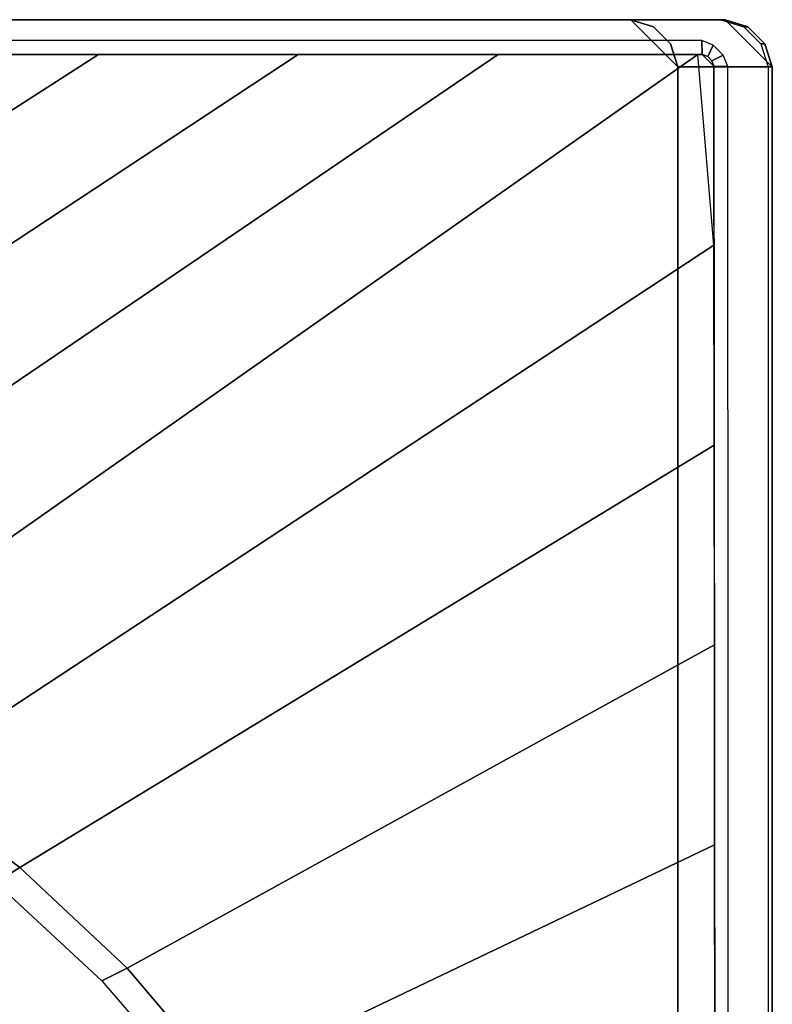
# Model space of a CAD drawing. Extents: x 0 to 1.5, y -1.01 to 0.
# Drawn here: x 1.34 to 1.5, y -0.21 to 0 of the extents above; entities that cross this region are included whole.
import ezdxf

# ---------------------------------------------------------------- set-up
doc = ezdxf.new("R2010")
doc.units = 0

msp = doc.modelspace()

# ---------------------------------------------------------------- linework, layer by layer
for p, q in [((0.00893, 0.00107, 0.05), (1.49393, 0.00107, 0.05)), ((0.00893, 0.00107, 0.53), (1.49393, 0.00107, 0.53)), ((0.00893, 0.00107), (1.47393, 0.00107)), ((1.47393, 0.00107), (1.47878, -0.00048)), ((1.47393, 0.00107, 0.05), (1.47393, 0.00107)), ((1.49393, 0.00107, 0.05), (1.49878, -0.00048, 0.05)), ((1.49393, 0.00107, 0.53), (1.49878, -0.00048, 0.53)), ((1.47878, -0.00048), (1.48238, -0.00408)), ((1.49878, -0.00048, 0.05), (1.50238, -0.00408, 0.05)), ((1.49878, -0.00048, 0.53), (1.50238, -0.00408, 0.53)), ((1.48238, -0.00408), (1.48393, -0.00893)), ((1.50238, -0.00408, 0.05), (1.50393, -0.00893, 0.05)), ((1.50238, -0.00408, 0.53), (1.50393, -0.00893, 0.53)), ((1.48908, -0.00633, 0.57), (0.00894, -0.00633, 0.57)), ((1.48908, -0.00633, 0.57), (1.49025, -0.00676, 0.57)), ((1.49025, -0.00676, 0.57), (1.49112, -0.00764, 0.57)), ((1.49112, -0.00764, 0.57), (1.49154, -0.00881, 0.57)), ((1.48393, -0.00893), (1.48393, -0.27893)), ((1.4918, -0.30087, 0.57), (1.49154, -0.00881, 0.57)), ((1.50393, -0.00893, 0.05), (1.50393, -0.29893, 0.05)), ((1.50393, -0.00893, 0.53), (1.50393, -0.29893, 0.53)), ((1.50393, -0.00893, 0.53), (1.50393, -0.00893, 0.529)), ((1.50393, -0.00893, 0.529), (1.50393, -0.00893, 0.05)), ((1.34442, -0.17866, 0.57), (1.36717, -0.19995, 0.57)), ((1.36717, -0.19995, 0.57), (1.38734, -0.22371, 0.57))]:
    msp.add_line(p, q)
at = {"invisible_edges": 15}
for points in [[(0.00893, 0.00107, 0.5645), (1.48893, 0.00107, 0.5645), (1.48893, 0.00107, 0.535), (0.00893, 0.00107, 0.535)], [(1.48893, 0.00107, 0.5645), (0.00893, 0.00107, 0.5645), (0.00894, -0.0007, 0.56714), (1.48897, -0.0007, 0.56714)], [(1.48893, 0.00107, 0.535), (1.49126, 0.00107, 0.5341), (1.49303, 0.00107, 0.53233), (1.49393, 0.00107, 0.53)], [(1.49378, -0.00048, 0.5645), (1.49378, -0.00048, 0.535), (1.48893, 0.00107, 0.535), (1.48893, 0.00107, 0.5645)], [(1.49611, -0.00048, 0.5341), (1.49126, 0.00107, 0.5341), (1.48893, 0.00107, 0.535), (1.49378, -0.00048, 0.535)], [(1.49378, -0.00048, 0.5645), (1.48893, 0.00107, 0.5645), (1.48897, -0.0007, 0.56714), (1.4929, -0.002, 0.56714)], [(1.49788, -0.00048, 0.53233), (1.49303, 0.00107, 0.53233), (1.49126, 0.00107, 0.5341), (1.49611, -0.00048, 0.5341)], [(1.48897, -0.0007, 0.56714), (0.00894, -0.0007, 0.56714), (0.00894, -0.00335, 0.56888), (1.48902, -0.00335, 0.56888)], [(1.4929, -0.002, 0.56714), (1.48897, -0.0007, 0.56714), (1.48902, -0.00335, 0.56888), (1.49142, -0.00435, 0.56888)], [(1.49587, -0.00497, 0.56714), (1.4929, -0.002, 0.56714), (1.49142, -0.00435, 0.56888), (1.49353, -0.00645, 0.56888)], [(1.49738, -0.00408, 0.5645), (1.49378, -0.00048, 0.5645), (1.4929, -0.002, 0.56714), (1.49587, -0.00497, 0.56714)], [(1.49738, -0.00408, 0.5645), (1.49738, -0.00408, 0.535), (1.49378, -0.00048, 0.535), (1.49378, -0.00048, 0.5645)], [(1.49971, -0.00408, 0.5341), (1.49611, -0.00048, 0.5341), (1.49378, -0.00048, 0.535), (1.49738, -0.00408, 0.535)], [(1.50148, -0.00408, 0.53233), (1.49788, -0.00048, 0.53233), (1.49611, -0.00048, 0.5341), (1.49971, -0.00408, 0.5341)], [(1.49893, -0.00893, 0.5645), (1.49738, -0.00408, 0.5645), (1.49587, -0.00497, 0.56714), (1.49716, -0.0089, 0.56714)], [(1.49893, -0.00893, 0.5645), (1.49893, -0.00893, 0.535), (1.49738, -0.00408, 0.535), (1.49738, -0.00408, 0.5645)], [(1.50126, -0.00893, 0.5341), (1.49971, -0.00408, 0.5341), (1.49738, -0.00408, 0.535), (1.49893, -0.00893, 0.535)], [(1.50303, -0.00893, 0.53233), (1.50148, -0.00408, 0.53233), (1.49971, -0.00408, 0.5341), (1.50126, -0.00893, 0.5341)], [(1.49716, -0.0089, 0.56714), (1.49587, -0.00497, 0.56714), (1.49353, -0.00645, 0.56888), (1.49452, -0.00886, 0.56888)], [(1.48816, -0.00633, 0.57), (1.49154, -0.04677, 0.57), (1.49154, -0.00881, 0.57), (1.48908, -0.00633, 0.57)], [(1.49723, -0.2994, 0.56714), (1.49716, -0.0089, 0.56714), (1.49452, -0.00886, 0.56888), (1.49467, -0.30009, 0.56888)], [(1.49893, -0.29893, 0.5645), (1.49893, -0.00893, 0.5645), (1.49716, -0.0089, 0.56714), (1.49723, -0.2994, 0.56714)], [(1.49893, -0.00893, 0.5645), (1.49893, -0.29893, 0.5645), (1.49893, -0.29893, 0.535), (1.49893, -0.00893, 0.535)], [(1.50126, -0.29893, 0.5341), (1.50126, -0.00893, 0.5341), (1.49893, -0.00893, 0.535), (1.49893, -0.29893, 0.535)], [(1.50303, -0.29893, 0.53233), (1.50303, -0.00893, 0.53233), (1.50126, -0.00893, 0.5341), (1.50126, -0.29893, 0.5341)], [(1.33379, -0.18611, 0.56784), (1.35635, -0.20622, 0.568), (1.36183, -0.20267, 0.56979), (1.33927, -0.18184, 0.56971)], [(1.32855, -0.19072, 0.5645), (1.35124, -0.21002, 0.56476), (1.35635, -0.20622, 0.568), (1.33379, -0.18611, 0.56784)], [(1.32409, -0.19493, 0.55992), (1.34695, -0.21347, 0.56028), (1.35124, -0.21002, 0.56476), (1.32855, -0.19072, 0.5645)], [(1.32089, -0.19806, 0.5544), (1.3439, -0.21602, 0.55487), (1.34695, -0.21347, 0.56028), (1.32409, -0.19493, 0.55992)], [(1.35635, -0.20622, 0.568), (1.37651, -0.22885, 0.56813), (1.38188, -0.226, 0.56985), (1.36183, -0.20267, 0.56979)], [(1.35124, -0.21002, 0.56476), (1.37162, -0.23181, 0.56496), (1.37651, -0.22885, 0.56813), (1.35635, -0.20622, 0.568)]]:
    msp.add_3dface(points, dxfattribs=at)
for points in [[(0.00893, 0.00107, 0.53), (1.49393, 0.00107, 0.53), (1.49393, 0.00107, 0.529), (0.00893, 0.00107, 0.529)], [(0.00893, 0.00107, 0.535), (1.48893, 0.00107, 0.535), (1.49393, 0.00107, 0.53), (0.00893, 0.00107, 0.53)], [(0.00893, 0.00107, 0.05), (1.47393, 0.00107, 0.05), (1.47393, 0.00107), (0.00893, 0.00107)], [(0.00893, 0.00107, 0.529), (1.49393, 0.00107, 0.529), (1.49393, 0.00107, 0.05), (0.00893, 0.00107, 0.05)], [(1.49393, 0.00107, 0.05), (1.47393, 0.00107, 0.05), (1.48393, -0.00893, 0.05), (1.50393, -0.00893, 0.05)], [(1.47878, -0.00048, 0.05), (1.47878, -0.00048), (1.47393, 0.00107), (1.47393, 0.00107, 0.05)], [(1.49878, -0.00048, 0.53), (1.49393, 0.00107, 0.53), (1.49303, 0.00107, 0.53233), (1.49788, -0.00048, 0.53233)], [(1.49393, 0.00107, 0.05), (1.50393, -0.00893, 0.05), (1.50238, -0.00408, 0.05), (1.49878, -0.00048, 0.05)], [(1.49878, -0.00048, 0.53), (1.49878, -0.00048, 0.529), (1.49393, 0.00107, 0.529), (1.49393, 0.00107, 0.53)], [(1.49878, -0.00048, 0.529), (1.49878, -0.00048, 0.05), (1.49393, 0.00107, 0.05), (1.49393, 0.00107, 0.529)], [(1.48238, -0.00408, 0.05), (1.48238, -0.00408), (1.47878, -0.00048), (1.47878, -0.00048, 0.05)], [(1.50238, -0.00408, 0.53), (1.49878, -0.00048, 0.53), (1.49788, -0.00048, 0.53233), (1.50148, -0.00408, 0.53233)], [(1.50238, -0.00408, 0.53), (1.50238, -0.00408, 0.529), (1.49878, -0.00048, 0.529), (1.49878, -0.00048, 0.53)], [(1.50238, -0.00408, 0.529), (1.50238, -0.00408, 0.05), (1.49878, -0.00048, 0.05), (1.49878, -0.00048, 0.529)], [(1.48902, -0.00335, 0.56888), (0.00894, -0.00335, 0.56888), (0.00894, -0.00633, 0.57), (1.48908, -0.00633, 0.57)], [(1.48393, -0.00893, 0.05), (1.48393, -0.00893), (1.48238, -0.00408), (1.48238, -0.00408, 0.05)], [(1.49142, -0.00435, 0.56888), (1.48902, -0.00335, 0.56888), (1.48908, -0.00633, 0.57), (1.49025, -0.00676, 0.57)], [(1.50393, -0.00893, 0.53), (1.50238, -0.00408, 0.53), (1.50148, -0.00408, 0.53233), (1.50303, -0.00893, 0.53233)], [(1.50393, -0.00893, 0.53), (1.50393, -0.00893, 0.529), (1.50238, -0.00408, 0.529), (1.50238, -0.00408, 0.53)], [(1.50393, -0.00893, 0.529), (1.50393, -0.00893, 0.05), (1.50238, -0.00408, 0.05), (1.50238, -0.00408, 0.529)], [(1.49353, -0.00645, 0.56888), (1.49142, -0.00435, 0.56888), (1.49025, -0.00676, 0.57), (1.49112, -0.00764, 0.57)], [(1.31875, -0.00633, 0.57), (1.17849, -0.09486, 0.57), (1.20807, -0.10468, 0.57), (1.3611, -0.00633, 0.57)], [(1.3611, -0.00633, 0.57), (1.20807, -0.10468, 0.57), (1.23712, -0.11599, 0.57), (1.40346, -0.00633, 0.57)], [(1.40346, -0.00633, 0.57), (1.23712, -0.11599, 0.57), (1.26553, -0.12884, 0.57), (1.44581, -0.00633, 0.57)], [(1.44581, -0.00633, 0.57), (1.26553, -0.12884, 0.57), (1.29309, -0.14339, 0.57), (1.48816, -0.00633, 0.57)], [(1.48816, -0.00633, 0.57), (1.29309, -0.14339, 0.57), (1.31952, -0.15992, 0.57), (1.49157, -0.04675, 0.57)], [(1.48908, -0.00633, 0.57), (1.49154, -0.00881, 0.57), (1.49112, -0.00764, 0.57), (1.49025, -0.00676, 0.57)], [(1.49452, -0.00886, 0.56888), (1.49353, -0.00645, 0.56888), (1.49112, -0.00764, 0.57), (1.49154, -0.00881, 0.57)], [(1.48393, -0.27893, 0.05), (1.48393, -0.27893), (1.48393, -0.00893), (1.48393, -0.00893, 0.05)], [(1.48393, -0.00893, 0.05), (1.48393, -0.27893, 0.05), (1.50393, -0.29893, 0.05), (1.50393, -0.00893, 0.05)], [(1.49467, -0.30009, 0.56888), (1.49452, -0.00886, 0.56888), (1.49154, -0.00881, 0.57), (1.4918, -0.30087, 0.57)], [(1.50393, -0.29893, 0.53), (1.50393, -0.00893, 0.53), (1.50303, -0.00893, 0.53233), (1.50303, -0.29893, 0.53233)], [(1.50393, -0.29893, 0.53), (1.50393, -0.29893, 0.529), (1.50393, -0.00893, 0.529), (1.50393, -0.00893, 0.53)], [(1.50393, -0.29893, 0.529), (1.50393, -0.29893, 0.05), (1.50393, -0.00893, 0.05), (1.50393, -0.00893, 0.529)], [(1.49157, -0.04675, 0.57), (1.31952, -0.15992, 0.57), (1.34442, -0.17866, 0.57), (1.49161, -0.0891, 0.57)], [(1.49161, -0.0891, 0.57), (1.34442, -0.17866, 0.57), (1.36717, -0.19995, 0.57), (1.49165, -0.13146, 0.57)], [(1.49165, -0.13146, 0.57), (1.36717, -0.19995, 0.57), (1.38734, -0.22371, 0.57), (1.49168, -0.17381, 0.57)], [(1.31465, -0.16355, 0.56962), (1.33927, -0.18184, 0.56971), (1.34442, -0.17866, 0.57), (1.31952, -0.15992, 0.57)], [(1.49168, -0.17381, 0.57), (1.38734, -0.22371, 0.57), (1.40495, -0.24939, 0.57), (1.49172, -0.21616, 0.57)], [(1.33927, -0.18184, 0.56971), (1.36183, -0.20267, 0.56979), (1.36717, -0.19995, 0.57), (1.34442, -0.17866, 0.57)], [(1.36183, -0.20267, 0.56979), (1.38188, -0.226, 0.56985), (1.38734, -0.22371, 0.57), (1.36717, -0.19995, 0.57)]]:
    msp.add_3dface(points)

doc.saveas('drawing.dxf')
